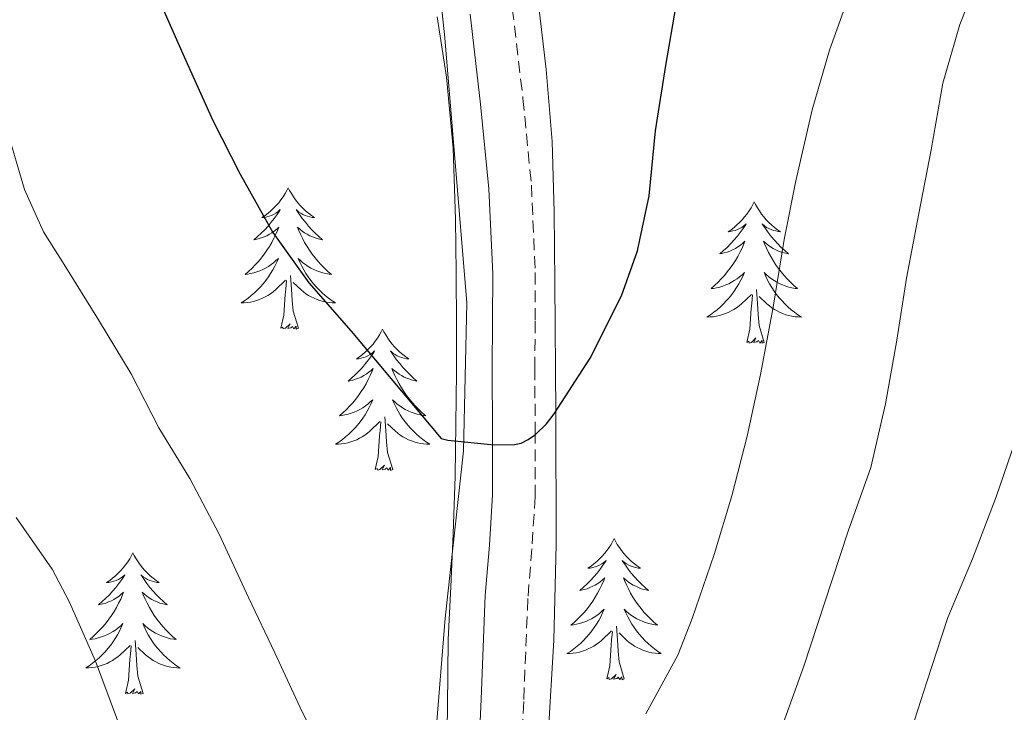
# Model space of a CAD drawing. Units: metres. Extents: x 545263 to 549738, y 4714307 to 4717307.
# Drawn here: x 547191 to 547274, y 4716723 to 4716781 of the extents above; entities that cross this region are included whole.
import ezdxf

# ---------------------------------------------------------------- set-up
doc = ezdxf.new("R2010")
doc.units = ezdxf.units.M
doc.header["$MEASUREMENT"] = 0
doc.linetypes.add('TRAZOSX2', pattern=[1.5, 1, -0.5])
for name, color, linetype, lineweight in [('Level 1', 19, 'Continuous', 0), ('Level 21', 19, 'Continuous', 0), ('Level 35', 92, 'TRAZOSX2', 0), ('Level 36', 19, 'Continuous', 40), ('Level 4', 36, 'Continuous', 30), ('Level 5', 36, 'Continuous', 0)]:
    doc.layers.add(name, color=color, linetype=linetype, lineweight=lineweight)

msp = doc.modelspace()

# ---------------------------------------------------------------- linework, layer by layer
at = {"layer": 'Level 1', "color": 19, "linetype": 'Continuous', "lineweight": 0, "ltscale": 0.5}
msp.add_polyline3d([(547204.02, 4716588.63, 903.17), (547207.74, 4716601, 905.12), (547211.84, 4716611.97, 907.4), (547215.15, 4716626.49, 910.76), (547220.26, 4716653.36, 910.59), (547222.44, 4716666.1, 912), (547223.35, 4716679.2, 914.25), (547224.39, 4716691.29, 916.62), (547224.87, 4716710.62, 920.29), (547226.48, 4716730.47, 922.47), (547228.02, 4716744.6, 924.95), (547228.29, 4716757.06, 926.11), (547226.46, 4716779.43, 929.56), (547224.39, 4716798.61, 930.76), (547223.58, 4716820.09, 932.82), (547222.81, 4716835.85, 935.71), (547222.46, 4716846.66, 937.66), (547221.69, 4716863.18, 941.37), (547218.38, 4716879.94, 945.04), (547217.3, 4716887.56, 946.58), (547215.92, 4716900.64, 949.44), (547212.18, 4716921.72, 953.22)], dxfattribs=at)
at = {"layer": 'Level 21', "color": 19, "linetype": 'TRAZOSX2', "lineweight": 0}
msp.add_polyline3d([(547232.14, 4716781.93, 929.29), (547233.04, 4716774.3, 928.53), (547233.75, 4716767, 927.53), (547234.08, 4716759.62, 926.51), (547234.07, 4716755.51, 926.18), (547234.04, 4716751.54, 925.87), (547234.07, 4716746.21, 925.33), (547234.07, 4716740.73, 924.67), (547233.79, 4716736.31, 923.9), (547233.45, 4716732.12, 923.14), (547233.1, 4716723.44, 921.93), (547232.7, 4716714.61, 920.72), (547232.06, 4716705.9, 919.53), (547231.14, 4716697.23, 918.32), (547230.25, 4716690.56, 916.95), (547229.37, 4716684, 915.44), (547228.77, 4716679.15, 914.55), (547228.16, 4716674.26, 913.66), (547227.47, 4716669.25, 912.78), (547226.61, 4716664.17, 911.92), (547225.58, 4716659.48, 911.21)], dxfattribs=at)
at = {"layer": 'Level 21', "color": 19, "linetype": 'Continuous', "lineweight": 0}
msp.add_polyline3d([(547228.576, 4716781.418, 929.29), (547229.455, 4716773.827, 928.53), (547230.165, 4716766.677, 927.53), (547230.484, 4716759.526, 926.51), (547230.474, 4716755.536, 926.18), (547230.443, 4716751.536, 925.87), (547230.473, 4716746.196, 925.33), (547230.472, 4716740.866, 924.67), (547230.212, 4716736.625, 923.9), (547229.861, 4716732.385, 923.14), (547229.5, 4716723.635, 921.93), (547229.109, 4716714.874, 920.72), (547228.478, 4716706.294, 919.53), (547227.567, 4716697.754, 918.32), (547226.697, 4716691.154, 916.95), (547225.806, 4716684.564, 915.44), (547225.195, 4716679.703, 914.55), (547224.605, 4716674.843, 913.66), (547223.924, 4716669.923, 912.78), (547223.094, 4716665.013, 911.92), (547222.083, 4716660.453, 911.21)], dxfattribs=at)
at = {"layer": 'Level 35', "color": 92, "linetype": 'Continuous', "lineweight": 0, "ltscale": 0.5}
for points in [[(547231.14, 4716679.49, 914.3), (547231.98, 4716685.17, 916.01), (547232.6, 4716690.87, 917.62), (547233.26, 4716699.05, 918.47), (547233.91, 4716707.24, 919.33), (547234.54, 4716713.91, 920.31), (547235.16, 4716720.58, 921.28), (547235.65, 4716728.63, 922.41), (547235.83, 4716736.69, 923.52), (547235.81, 4716747.75, 924.62), (547235.72, 4716758.79, 925.71), (547235.68, 4716764.74, 926.75), (547235.51, 4716770.69, 927.84), (547234.99, 4716776.74, 928.72), (547234.29, 4716782.79, 929.36)], [(547225.79, 4716781.18, 929.73), (547226.58, 4716776.09, 929.36), (547227.14, 4716770.11, 928.35), (547227.36, 4716764.13, 927.17), (547227.41, 4716759.64, 926.52), (547227.43, 4716755.13, 925.94), (547227.43, 4716751.22, 925.59), (547227.31, 4716742.45, 924.47), (547227.14, 4716737.59, 923.68), (547226.94, 4716733.12, 923.3), (547226.72, 4716728.66, 922.88), (547226.67, 4716723.02, 921.98), (547226.58, 4716717.37, 921.09), (547226.19, 4716711.2, 920.28)]]:
    msp.add_polyline3d(points, dxfattribs=at)
at = {"layer": 'Level 36', "color": 92, "linetype": 'Continuous', "lineweight": 0}
for points in [[(547213.24, 4716766.77, 0.01), (547213.12, 4716766.55, 0.01), (547212.97, 4716766.28, 0.01), (547212.8, 4716766.01, 0.01), (547212.62, 4716765.76, 0.01), (547212.43, 4716765.51, 0.01), (547212.22, 4716765.27, 0.01), (547212, 4716765.04, 0.01), (547211.77, 4716764.83, 0.01), (547211.53, 4716764.62, 0.01), (547211.28, 4716764.43, 0.01), (547211.02, 4716764.26, 0.01), (547211.22, 4716764.28, 0.01), (547211.42, 4716764.32, 0.01), (547211.62, 4716764.37, 0.01), (547211.82, 4716764.44, 0.01), (547212, 4716764.52, 0.01), (547212.18, 4716764.62, 0.01), (547212.36, 4716764.74, 0.01), (547212.56, 4716764.93, 0.01), (547212.52, 4716764.86, 0.01), (547212.29, 4716764.52, 0.01), (547212.05, 4716764.18, 0.01), (547211.79, 4716763.86, 0.01), (547211.53, 4716763.54, 0.01), (547211.25, 4716763.23, 0.01), (547210.95, 4716762.94, 0.01), (547210.65, 4716762.66, 0.01), (547210.34, 4716762.39, 0.01), (547210.46, 4716762.41, 0.01), (547210.71, 4716762.47, 0.01), (547210.95, 4716762.54, 0.01), (547211.19, 4716762.63, 0.01), (547211.42, 4716762.73, 0.01), (547211.64, 4716762.85, 0.01), (547211.86, 4716762.98, 0.01), (547212.06, 4716763.12, 0.01), (547212.26, 4716763.28, 0.01), (547212.45, 4716763.45, 0.01), (547212.36, 4716763.23, 0.01), (547212.2, 4716762.87, 0.01), (547212.03, 4716762.52, 0.01), (547211.85, 4716762.17, 0.01), (547211.65, 4716761.83, 0.01), (547211.44, 4716761.5, 0.01), (547211.21, 4716761.18, 0.01), (547210.97, 4716760.86, 0.01), (547210.72, 4716760.56, 0.01), (547210.45, 4716760.27, 0.01), (547210.18, 4716759.99, 0.01), (547209.89, 4716759.72, 0.01), (547209.6, 4716759.46, 0.01), (547209.79, 4716759.48, 0.01), (547210.06, 4716759.53, 0.01), (547210.32, 4716759.59, 0.01), (547210.58, 4716759.67, 0.01), (547210.84, 4716759.77, 0.01), (547211.08, 4716759.88, 0.01), (547211.32, 4716760, 0.01), (547211.56, 4716760.14, 0.01), (547211.78, 4716760.29, 0.01), (547212, 4716760.45, 0.01), (547212.2, 4716760.63, 0.01), (547212.4, 4716760.81, 0.01), (547212.26, 4716760.49, 0.01)], [(547213.24, 4716766.77, 0.01), (547213.35, 4716766.55, 0.01), (547213.5, 4716766.28, 0.01), (547213.67, 4716766.01, 0.01), (547213.85, 4716765.76, 0.01), (547214.05, 4716765.51, 0.01), (547214.25, 4716765.27, 0.01), (547214.47, 4716765.04, 0.01), (547214.7, 4716764.83, 0.01), (547214.94, 4716764.62, 0.01), (547215.19, 4716764.43, 0.01), (547215.45, 4716764.26, 0.01), (547215.25, 4716764.28, 0.01), (547215.05, 4716764.32, 0.01), (547214.85, 4716764.37, 0.01), (547214.66, 4716764.44, 0.01), (547214.47, 4716764.52, 0.01), (547214.29, 4716764.62, 0.01), (547214.11, 4716764.74, 0.01), (547213.91, 4716764.93, 0.01), (547213.95, 4716764.86, 0.01), (547214.18, 4716764.52, 0.01), (547214.42, 4716764.18, 0.01), (547214.68, 4716763.86, 0.01), (547214.95, 4716763.54, 0.01), (547215.23, 4716763.23, 0.01), (547215.52, 4716762.94, 0.01), (547215.82, 4716762.66, 0.01), (547216.13, 4716762.39, 0.01), (547216.01, 4716762.41, 0.01), (547215.76, 4716762.47, 0.01), (547215.52, 4716762.54, 0.01), (547215.29, 4716762.63, 0.01), (547215.06, 4716762.73, 0.01), (547214.83, 4716762.85, 0.01), (547214.62, 4716762.98, 0.01), (547214.41, 4716763.12, 0.01), (547214.21, 4716763.28, 0.01), (547214.02, 4716763.45, 0.01), (547214.11, 4716763.23, 0.01), (547214.27, 4716762.87, 0.01), (547214.44, 4716762.52, 0.01), (547214.62, 4716762.17, 0.01), (547214.82, 4716761.83, 0.01), (547215.04, 4716761.5, 0.01), (547215.26, 4716761.18, 0.01), (547215.5, 4716760.86, 0.01), (547215.75, 4716760.56, 0.01), (547216.02, 4716760.27, 0.01), (547216.29, 4716759.99, 0.01), (547216.58, 4716759.72, 0.01), (547216.88, 4716759.46, 0.01), (547216.68, 4716759.48, 0.01), (547216.41, 4716759.53, 0.01), (547216.15, 4716759.59, 0.01), (547215.89, 4716759.67, 0.01), (547215.64, 4716759.77, 0.01), (547215.39, 4716759.88, 0.01), (547215.15, 4716760, 0.01), (547214.91, 4716760.14, 0.01), (547214.69, 4716760.29, 0.01), (547214.47, 4716760.45, 0.01), (547214.27, 4716760.63, 0.01), (547214.07, 4716760.81, 0.01), (547214.21, 4716760.49, 0.01)], [(547252.55, 4716765.58, 0.01), (547252.44, 4716765.36, 0.01), (547252.29, 4716765.09, 0.01), (547252.12, 4716764.82, 0.01), (547251.94, 4716764.56, 0.01), (547251.74, 4716764.32, 0.01), (547251.54, 4716764.08, 0.01), (547251.32, 4716763.85, 0.01), (547251.09, 4716763.64, 0.01), (547250.85, 4716763.43, 0.01), (547250.6, 4716763.24, 0.01), (547250.34, 4716763.06, 0.01), (547250.53, 4716763.09, 0.01), (547250.74, 4716763.13, 0.01), (547250.94, 4716763.18, 0.01), (547251.13, 4716763.25, 0.01), (547251.32, 4716763.34, 0.01), (547251.5, 4716763.43, 0.01), (547251.68, 4716763.55, 0.01), (547251.88, 4716763.74, 0.01), (547251.84, 4716763.67, 0.01), (547251.61, 4716763.33, 0.01), (547251.37, 4716762.99, 0.01), (547251.11, 4716762.66, 0.01), (547250.84, 4716762.35, 0.01), (547250.56, 4716762.04, 0.01), (547250.27, 4716761.75, 0.01), (547249.97, 4716761.47, 0.01), (547249.65, 4716761.2, 0.01), (547249.78, 4716761.22, 0.01), (547250.02, 4716761.28, 0.01), (547250.27, 4716761.35, 0.01), (547250.5, 4716761.44, 0.01), (547250.73, 4716761.54, 0.01), (547250.96, 4716761.66, 0.01), (547251.17, 4716761.79, 0.01), (547251.38, 4716761.94, 0.01), (547251.58, 4716762.09, 0.01), (547251.76, 4716762.26, 0.01), (547251.68, 4716762.04, 0.01), (547251.52, 4716761.68, 0.01), (547251.35, 4716761.32, 0.01), (547251.16, 4716760.98, 0.01), (547250.96, 4716760.64, 0.01), (547250.75, 4716760.31, 0.01), (547250.52, 4716759.98, 0.01), (547250.28, 4716759.67, 0.01), (547250.03, 4716759.37, 0.01), (547249.77, 4716759.08, 0.01), (547249.5, 4716758.8, 0.01), (547249.21, 4716758.53, 0.01), (547248.91, 4716758.27, 0.01), (547249.11, 4716758.29, 0.01), (547249.37, 4716758.34, 0.01), (547249.64, 4716758.4, 0.01), (547249.9, 4716758.48, 0.01), (547250.15, 4716758.58, 0.01), (547250.4, 4716758.68, 0.01), (547250.64, 4716758.81, 0.01), (547250.87, 4716758.95, 0.01), (547251.1, 4716759.1, 0.01), (547251.32, 4716759.26, 0.01), (547251.52, 4716759.44, 0.01), (547251.72, 4716759.62, 0.01), (547251.58, 4716759.3, 0.01)], [(547252.55, 4716765.58, 0.01), (547252.66, 4716765.36, 0.01), (547252.82, 4716765.09, 0.01), (547252.99, 4716764.82, 0.01), (547253.17, 4716764.56, 0.01), (547253.36, 4716764.32, 0.01), (547253.57, 4716764.08, 0.01), (547253.79, 4716763.85, 0.01), (547254.02, 4716763.64, 0.01), (547254.26, 4716763.43, 0.01), (547254.51, 4716763.24, 0.01), (547254.77, 4716763.06, 0.01), (547254.57, 4716763.09, 0.01), (547254.37, 4716763.13, 0.01), (547254.17, 4716763.18, 0.01), (547253.97, 4716763.25, 0.01), (547253.78, 4716763.34, 0.01), (547253.6, 4716763.43, 0.01), (547253.43, 4716763.55, 0.01), (547253.22, 4716763.74, 0.01), (547253.26, 4716763.67, 0.01), (547253.5, 4716763.33, 0.01), (547253.74, 4716762.99, 0.01), (547253.99, 4716762.66, 0.01), (547254.26, 4716762.35, 0.01), (547254.54, 4716762.04, 0.01), (547254.83, 4716761.75, 0.01), (547255.14, 4716761.47, 0.01), (547255.45, 4716761.2, 0.01), (547255.33, 4716761.22, 0.01), (547255.08, 4716761.28, 0.01), (547254.84, 4716761.35, 0.01), (547254.6, 4716761.44, 0.01), (547254.37, 4716761.54, 0.01), (547254.15, 4716761.66, 0.01), (547253.93, 4716761.79, 0.01), (547253.72, 4716761.94, 0.01), (547253.53, 4716762.09, 0.01), (547253.34, 4716762.26, 0.01), (547253.43, 4716762.04, 0.01), (547253.58, 4716761.68, 0.01), (547253.76, 4716761.32, 0.01), (547253.94, 4716760.98, 0.01), (547254.14, 4716760.64, 0.01), (547254.35, 4716760.31, 0.01), (547254.58, 4716759.98, 0.01), (547254.82, 4716759.67, 0.01), (547255.07, 4716759.37, 0.01), (547255.33, 4716759.08, 0.01), (547255.61, 4716758.8, 0.01), (547255.9, 4716758.53, 0.01), (547256.19, 4716758.27, 0.01), (547256, 4716758.29, 0.01), (547255.73, 4716758.34, 0.01), (547255.47, 4716758.4, 0.01), (547255.21, 4716758.48, 0.01), (547254.95, 4716758.58, 0.01), (547254.7, 4716758.68, 0.01), (547254.46, 4716758.81, 0.01), (547254.23, 4716758.95, 0.01), (547254, 4716759.1, 0.01), (547253.79, 4716759.26, 0.01), (547253.58, 4716759.44, 0.01), (547253.39, 4716759.62, 0.01), (547253.53, 4716759.3, 0.01)], [(547212.261, 4716760.49, 0.01), (547212.101, 4716760.17, 0.01), (547211.941, 4716759.85, 0.01), (547211.751, 4716759.55, 0.01), (547211.561, 4716759.25, 0.01), (547211.341, 4716758.96, 0.01), (547211.121, 4716758.68, 0.01), (547210.891, 4716758.42, 0.01), (547210.641, 4716758.16, 0.01), (547210.381, 4716757.911, 0.01), (547210.111, 4716757.681, 0.01), (547209.841, 4716757.461, 0.01), (547209.551, 4716757.251, 0.01), (547209.261, 4716757.061, 0.01), (547209.521, 4716757.071, 0.01), (547209.781, 4716757.091, 0.01), (547210.051, 4716757.131, 0.01), (547210.301, 4716757.191, 0.01), (547210.561, 4716757.26, 0.01), (547210.811, 4716757.35, 0.01), (547211.051, 4716757.45, 0.01), (547211.291, 4716757.57, 0.01), (547211.521, 4716757.7, 0.01), (547211.741, 4716757.84, 0.01), (547211.961, 4716758, 0.01), (547212.161, 4716758.17, 0.01), (547213.011, 4716758.97, 0.01)], [(547214.212, 4716760.49, 0.01), (547214.372, 4716760.17, 0.01), (547214.542, 4716759.85, 0.01), (547214.722, 4716759.55, 0.01), (547214.922, 4716759.25, 0.01), (547215.132, 4716758.96, 0.01), (547215.352, 4716758.68, 0.01), (547215.582, 4716758.419, 0.01), (547215.832, 4716758.159, 0.01), (547216.092, 4716757.909, 0.01), (547216.362, 4716757.679, 0.01), (547216.642, 4716757.459, 0.01), (547216.932, 4716757.249, 0.01), (547217.222, 4716757.059, 0.01), (547216.952, 4716757.069, 0.01), (547216.692, 4716757.089, 0.01), (547216.432, 4716757.129, 0.01), (547216.172, 4716757.189, 0.01), (547215.912, 4716757.259, 0.01), (547215.662, 4716757.349, 0.01), (547215.421, 4716757.449, 0.01), (547215.181, 4716757.57, 0.01), (547214.951, 4716757.7, 0.01), (547214.731, 4716757.84, 0.01), (547214.521, 4716758, 0.01), (547214.311, 4716758.17, 0.01), (547213.651, 4716758.79, 0.01)], [(547212.62, 4716754.92, 0.01), (547212.86, 4716756.04, 0.01), (547212.98, 4716757.78, 0.01), (547213.02, 4716758.21, 0.01), (547213.09, 4716758.94, 0.01)], [(547214.09, 4716754.92, 0.01), (547213.66, 4716756.36, 0.01), (547213.57, 4716757.26, 0.01), (547213.52, 4716758.21, 0.01), (547213.42, 4716759.38, 0.01)], [(547251.577, 4716759.302, 0.01), (547251.417, 4716758.982, 0.01), (547251.247, 4716758.662, 0.01), (547251.067, 4716758.362, 0.01), (547250.867, 4716758.062, 0.01), (547250.657, 4716757.772, 0.01), (547250.437, 4716757.492, 0.01), (547250.197, 4716757.232, 0.01), (547249.957, 4716756.972, 0.01), (547249.696, 4716756.722, 0.01), (547249.426, 4716756.492, 0.01), (547249.146, 4716756.272, 0.01), (547248.856, 4716756.063, 0.01), (547248.566, 4716755.873, 0.01), (547248.836, 4716755.883, 0.01), (547249.096, 4716755.902, 0.01), (547249.356, 4716755.942, 0.01), (547249.616, 4716756.002, 0.01), (547249.876, 4716756.072, 0.01), (547250.126, 4716756.162, 0.01), (547250.366, 4716756.262, 0.01), (547250.607, 4716756.382, 0.01), (547250.837, 4716756.512, 0.01), (547251.057, 4716756.652, 0.01), (547251.267, 4716756.812, 0.01), (547251.477, 4716756.982, 0.01), (547252.317, 4716757.782, 0.01)], [(547253.527, 4716759.302, 0.01), (547253.677, 4716758.982, 0.01), (547253.847, 4716758.662, 0.01), (547254.037, 4716758.362, 0.01), (547254.227, 4716758.062, 0.01), (547254.437, 4716757.771, 0.01), (547254.667, 4716757.491, 0.01), (547254.897, 4716757.231, 0.01), (547255.147, 4716756.971, 0.01), (547255.397, 4716756.721, 0.01), (547255.667, 4716756.491, 0.01), (547255.947, 4716756.271, 0.01), (547256.237, 4716756.061, 0.01), (547256.527, 4716755.871, 0.01), (547256.267, 4716755.881, 0.01), (547255.997, 4716755.901, 0.01), (547255.737, 4716755.941, 0.01), (547255.477, 4716756.001, 0.01), (547255.227, 4716756.071, 0.01), (547254.977, 4716756.161, 0.01), (547254.727, 4716756.261, 0.01), (547254.497, 4716756.381, 0.01), (547254.267, 4716756.511, 0.01), (547254.037, 4716756.652, 0.01), (547253.827, 4716756.812, 0.01), (547253.627, 4716756.982, 0.01), (547252.967, 4716757.602, 0.01)], [(547253.4, 4716753.73, 0.01), (547252.97, 4716755.17, 0.01), (547252.88, 4716756.08, 0.01), (547252.84, 4716757.02, 0.01), (547252.74, 4716758.19, 0.01)], [(547251.93, 4716753.73, 0.01), (547252.18, 4716754.85, 0.01), (547252.29, 4716756.59, 0.01), (547252.34, 4716757.02, 0.01), (547252.4, 4716757.75, 0.01)], [(547214.09, 4716754.92, 0.01), (547213.91, 4716754.85, 0.01), (547213.89, 4716755.09, 0.01), (547213.7, 4716754.87, 0.01), (547213.58, 4716755.07, 0.01), (547213.46, 4716754.96, 0.01), (547213.19, 4716754.91, 0.01), (547213.39, 4716755.3, 0.01), (547213, 4716754.92, 0.01), (547212.82, 4716754.87, 0.01), (547212.77, 4716755.03, 0.01), (547212.62, 4716754.92, 0.01)], [(547221.2, 4716754.85, 0.01), (547221.08, 4716754.63, 0.01), (547220.93, 4716754.36, 0.01), (547220.76, 4716754.09, 0.01), (547220.58, 4716753.84, 0.01), (547220.39, 4716753.59, 0.01), (547220.18, 4716753.35, 0.01), (547219.96, 4716753.12, 0.01), (547219.73, 4716752.91, 0.01), (547219.49, 4716752.7, 0.01), (547219.24, 4716752.51, 0.01), (547218.98, 4716752.34, 0.01), (547219.18, 4716752.36, 0.01), (547219.38, 4716752.4, 0.01), (547219.58, 4716752.45, 0.01), (547219.78, 4716752.52, 0.01), (547219.96, 4716752.61, 0.01), (547220.14, 4716752.7, 0.01), (547220.32, 4716752.82, 0.01), (547220.52, 4716753.01, 0.01), (547220.48, 4716752.94, 0.01), (547220.25, 4716752.6, 0.01), (547220.01, 4716752.26, 0.01), (547219.75, 4716751.94, 0.01), (547219.49, 4716751.62, 0.01), (547219.21, 4716751.32, 0.01), (547218.91, 4716751.02, 0.01), (547218.61, 4716750.74, 0.01), (547218.3, 4716750.47, 0.01), (547218.42, 4716750.49, 0.01), (547218.67, 4716750.55, 0.01), (547218.91, 4716750.62, 0.01), (547219.15, 4716750.71, 0.01), (547219.38, 4716750.81, 0.01), (547219.6, 4716750.93, 0.01), (547219.82, 4716751.06, 0.01), (547220.02, 4716751.21, 0.01), (547220.22, 4716751.36, 0.01), (547220.41, 4716751.53, 0.01), (547220.32, 4716751.31, 0.01), (547220.16, 4716750.95, 0.01), (547219.99, 4716750.6, 0.01), (547219.81, 4716750.25, 0.01), (547219.61, 4716749.91, 0.01), (547219.4, 4716749.58, 0.01), (547219.17, 4716749.26, 0.01), (547218.93, 4716748.94, 0.01), (547218.68, 4716748.64, 0.01), (547218.41, 4716748.35, 0.01), (547218.14, 4716748.07, 0.01), (547217.85, 4716747.8, 0.01), (547217.56, 4716747.54, 0.01), (547217.75, 4716747.56, 0.01), (547218.02, 4716747.61, 0.01), (547218.28, 4716747.68, 0.01), (547218.54, 4716747.75, 0.01), (547218.8, 4716747.85, 0.01), (547219.04, 4716747.96, 0.01), (547219.28, 4716748.08, 0.01), (547219.52, 4716748.22, 0.01), (547219.74, 4716748.37, 0.01), (547219.96, 4716748.53, 0.01), (547220.16, 4716748.71, 0.01), (547220.36, 4716748.9, 0.01), (547220.22, 4716748.57, 0.01)], [(547221.2, 4716754.85, 0.01), (547221.31, 4716754.63, 0.01), (547221.46, 4716754.36, 0.01), (547221.63, 4716754.09, 0.01), (547221.81, 4716753.84, 0.01), (547222.01, 4716753.59, 0.01), (547222.21, 4716753.35, 0.01), (547222.43, 4716753.12, 0.01), (547222.66, 4716752.91, 0.01), (547222.9, 4716752.7, 0.01), (547223.15, 4716752.51, 0.01), (547223.41, 4716752.34, 0.01), (547223.21, 4716752.36, 0.01), (547223.01, 4716752.4, 0.01), (547222.81, 4716752.45, 0.01), (547222.62, 4716752.52, 0.01), (547222.43, 4716752.61, 0.01), (547222.25, 4716752.7, 0.01), (547222.07, 4716752.82, 0.01), (547221.87, 4716753.01, 0.01), (547221.91, 4716752.94, 0.01), (547222.14, 4716752.6, 0.01), (547222.38, 4716752.26, 0.01), (547222.64, 4716751.94, 0.01), (547222.91, 4716751.62, 0.01), (547223.19, 4716751.32, 0.01), (547223.48, 4716751.02, 0.01), (547223.78, 4716750.74, 0.01), (547224.09, 4716750.47, 0.01), (547223.97, 4716750.49, 0.01), (547223.72, 4716750.55, 0.01), (547223.48, 4716750.62, 0.01), (547223.25, 4716750.71, 0.01), (547223.02, 4716750.81, 0.01), (547222.79, 4716750.93, 0.01), (547222.58, 4716751.06, 0.01), (547222.37, 4716751.21, 0.01), (547222.17, 4716751.36, 0.01), (547221.98, 4716751.53, 0.01), (547222.07, 4716751.31, 0.01), (547222.23, 4716750.95, 0.01), (547222.4, 4716750.6, 0.01), (547222.58, 4716750.25, 0.01), (547222.78, 4716749.91, 0.01), (547223, 4716749.58, 0.01), (547223.22, 4716749.26, 0.01), (547223.46, 4716748.94, 0.01), (547223.71, 4716748.64, 0.01), (547223.98, 4716748.35, 0.01), (547224.25, 4716748.07, 0.01), (547224.54, 4716747.8, 0.01), (547224.84, 4716747.54, 0.01), (547224.64, 4716747.56, 0.01), (547224.37, 4716747.61, 0.01), (547224.11, 4716747.68, 0.01), (547223.85, 4716747.75, 0.01), (547223.6, 4716747.85, 0.01), (547223.35, 4716747.96, 0.01), (547223.11, 4716748.08, 0.01), (547222.87, 4716748.22, 0.01), (547222.65, 4716748.37, 0.01), (547222.43, 4716748.53, 0.01), (547222.23, 4716748.71, 0.01), (547222.03, 4716748.9, 0.01), (547222.17, 4716748.57, 0.01)], [(547253.4, 4716753.73, 0.01), (547253.23, 4716753.66, 0.01), (547253.21, 4716753.9, 0.01), (547253.02, 4716753.68, 0.01), (547252.9, 4716753.88, 0.01), (547252.78, 4716753.78, 0.01), (547252.51, 4716753.72, 0.01), (547252.7, 4716754.11, 0.01), (547252.32, 4716753.73, 0.01), (547252.13, 4716753.68, 0.01), (547252.09, 4716753.84, 0.01), (547251.93, 4716753.73, 0.01)], [(547220.221, 4716748.568, 0.01), (547220.061, 4716748.248, 0.01), (547219.901, 4716747.928, 0.01), (547219.711, 4716747.628, 0.01), (547219.521, 4716747.328, 0.01), (547219.301, 4716747.038, 0.01), (547219.081, 4716746.758, 0.01), (547218.851, 4716746.498, 0.01), (547218.601, 4716746.238, 0.01), (547218.341, 4716745.988, 0.01), (547218.071, 4716745.758, 0.01), (547217.801, 4716745.538, 0.01), (547217.511, 4716745.328, 0.01), (547217.221, 4716745.138, 0.01), (547217.481, 4716745.148, 0.01), (547217.741, 4716745.168, 0.01), (547218.011, 4716745.208, 0.01), (547218.261, 4716745.268, 0.01), (547218.521, 4716745.338, 0.01), (547218.771, 4716745.428, 0.01), (547219.011, 4716745.528, 0.01), (547219.251, 4716745.648, 0.01), (547219.481, 4716745.778, 0.01), (547219.701, 4716745.918, 0.01), (547219.921, 4716746.078, 0.01), (547220.121, 4716746.248, 0.01), (547220.971, 4716747.048, 0.01)], [(547222.172, 4716748.568, 0.01), (547222.332, 4716748.248, 0.01), (547222.502, 4716747.928, 0.01), (547222.682, 4716747.627, 0.01), (547222.882, 4716747.327, 0.01), (547223.092, 4716747.037, 0.01), (547223.312, 4716746.757, 0.01), (547223.542, 4716746.497, 0.01), (547223.792, 4716746.237, 0.01), (547224.052, 4716745.987, 0.01), (547224.322, 4716745.757, 0.01), (547224.602, 4716745.537, 0.01), (547224.892, 4716745.327, 0.01), (547225.182, 4716745.137, 0.01), (547224.912, 4716745.147, 0.01), (547224.652, 4716745.167, 0.01), (547224.392, 4716745.207, 0.01), (547224.132, 4716745.267, 0.01), (547223.872, 4716745.337, 0.01), (547223.622, 4716745.427, 0.01), (547223.381, 4716745.527, 0.01), (547223.141, 4716745.647, 0.01), (547222.911, 4716745.777, 0.01), (547222.691, 4716745.917, 0.01), (547222.481, 4716746.077, 0.01), (547222.271, 4716746.247, 0.01), (547221.611, 4716746.868, 0.01)], [(547220.58, 4716743, 0.01), (547220.82, 4716744.12, 0.01), (547220.94, 4716745.86, 0.01), (547220.98, 4716746.3, 0.01), (547221.05, 4716747.02, 0.01)], [(547222.05, 4716743, 0.01), (547221.62, 4716744.44, 0.01), (547221.53, 4716745.35, 0.01), (547221.48, 4716746.3, 0.01), (547221.38, 4716747.46, 0.01)], [(547222.05, 4716743, 0.01), (547221.87, 4716742.93, 0.01), (547221.85, 4716743.17, 0.01), (547221.66, 4716742.95, 0.01), (547221.54, 4716743.15, 0.01), (547221.42, 4716743.05, 0.01), (547221.15, 4716742.99, 0.01), (547221.35, 4716743.38, 0.01), (547220.96, 4716743, 0.01), (547220.78, 4716742.95, 0.01), (547220.73, 4716743.11, 0.01), (547220.58, 4716743, 0.01)], [(547240.73, 4716737.2, 0.01), (547240.62, 4716736.98, 0.01), (547240.47, 4716736.7, 0.01), (547240.3, 4716736.44, 0.01), (547240.12, 4716736.18, 0.01), (547239.92, 4716735.93, 0.01), (547239.72, 4716735.69, 0.01), (547239.5, 4716735.47, 0.01), (547239.27, 4716735.25, 0.01), (547239.03, 4716735.05, 0.01), (547238.78, 4716734.86, 0.01), (547238.52, 4716734.68, 0.01), (547238.72, 4716734.7, 0.01), (547238.92, 4716734.74, 0.01), (547239.12, 4716734.8, 0.01), (547239.31, 4716734.86, 0.01), (547239.5, 4716734.95, 0.01), (547239.68, 4716735.05, 0.01), (547239.86, 4716735.16, 0.01), (547240.06, 4716735.35, 0.01), (547240.02, 4716735.29, 0.01), (547239.79, 4716734.94, 0.01), (547239.55, 4716734.61, 0.01), (547239.29, 4716734.28, 0.01), (547239.02, 4716733.96, 0.01), (547238.74, 4716733.66, 0.01), (547238.45, 4716733.36, 0.01), (547238.15, 4716733.08, 0.01), (547237.84, 4716732.81, 0.01), (547237.96, 4716732.83, 0.01), (547238.21, 4716732.89, 0.01), (547238.45, 4716732.96, 0.01), (547238.68, 4716733.05, 0.01), (547238.92, 4716733.16, 0.01), (547239.14, 4716733.27, 0.01), (547239.35, 4716733.4, 0.01), (547239.56, 4716733.55, 0.01), (547239.76, 4716733.71, 0.01), (547239.94, 4716733.88, 0.01), (547239.86, 4716733.66, 0.01), (547239.7, 4716733.29, 0.01), (547239.53, 4716732.94, 0.01), (547239.34, 4716732.59, 0.01), (547239.14, 4716732.25, 0.01), (547238.93, 4716731.92, 0.01), (547238.71, 4716731.6, 0.01), (547238.47, 4716731.29, 0.01), (547238.22, 4716730.98, 0.01), (547237.95, 4716730.69, 0.01), (547237.68, 4716730.41, 0.01), (547237.39, 4716730.14, 0.01), (547237.09, 4716729.88, 0.01), (547237.29, 4716729.91, 0.01), (547237.56, 4716729.96, 0.01), (547237.82, 4716730.02, 0.01), (547238.08, 4716730.1, 0.01), (547238.33, 4716730.19, 0.01), (547238.58, 4716730.3, 0.01), (547238.82, 4716730.42, 0.01), (547239.06, 4716730.56, 0.01), (547239.28, 4716730.71, 0.01), (547239.5, 4716730.88, 0.01), (547239.7, 4716731.05, 0.01), (547239.9, 4716731.24, 0.01), (547239.76, 4716730.91, 0.01)], [(547240.73, 4716737.2, 0.01), (547240.84, 4716736.98, 0.01), (547241, 4716736.7, 0.01), (547241.17, 4716736.44, 0.01), (547241.35, 4716736.18, 0.01), (547241.54, 4716735.93, 0.01), (547241.75, 4716735.69, 0.01), (547241.97, 4716735.47, 0.01), (547242.2, 4716735.25, 0.01), (547242.44, 4716735.05, 0.01), (547242.69, 4716734.86, 0.01), (547242.95, 4716734.68, 0.01), (547242.75, 4716734.7, 0.01), (547242.55, 4716734.74, 0.01), (547242.35, 4716734.8, 0.01), (547242.16, 4716734.86, 0.01), (547241.97, 4716734.95, 0.01), (547241.78, 4716735.05, 0.01), (547241.61, 4716735.16, 0.01), (547241.41, 4716735.35, 0.01), (547241.45, 4716735.29, 0.01), (547241.68, 4716734.94, 0.01), (547241.92, 4716734.61, 0.01), (547242.18, 4716734.28, 0.01), (547242.44, 4716733.96, 0.01), (547242.72, 4716733.66, 0.01), (547243.02, 4716733.36, 0.01), (547243.32, 4716733.08, 0.01), (547243.63, 4716732.81, 0.01), (547243.51, 4716732.83, 0.01), (547243.26, 4716732.89, 0.01), (547243.02, 4716732.96, 0.01), (547242.78, 4716733.05, 0.01), (547242.55, 4716733.16, 0.01), (547242.33, 4716733.27, 0.01), (547242.11, 4716733.4, 0.01), (547241.91, 4716733.55, 0.01), (547241.71, 4716733.71, 0.01), (547241.52, 4716733.88, 0.01), (547241.61, 4716733.66, 0.01), (547241.77, 4716733.29, 0.01), (547241.94, 4716732.94, 0.01), (547242.12, 4716732.59, 0.01), (547242.32, 4716732.25, 0.01), (547242.54, 4716731.92, 0.01), (547242.76, 4716731.6, 0.01), (547243, 4716731.29, 0.01), (547243.25, 4716730.98, 0.01), (547243.52, 4716730.69, 0.01), (547243.79, 4716730.41, 0.01), (547244.08, 4716730.14, 0.01), (547244.38, 4716729.88, 0.01), (547244.18, 4716729.91, 0.01), (547243.91, 4716729.96, 0.01), (547243.65, 4716730.02, 0.01), (547243.39, 4716730.1, 0.01), (547243.14, 4716730.19, 0.01), (547242.89, 4716730.3, 0.01), (547242.65, 4716730.42, 0.01), (547242.41, 4716730.56, 0.01), (547242.19, 4716730.71, 0.01), (547241.97, 4716730.88, 0.01), (547241.76, 4716731.05, 0.01), (547241.57, 4716731.24, 0.01), (547241.71, 4716730.91, 0.01)], [(547200.13, 4716735.98, 0.01), (547200.02, 4716735.77, 0.01), (547199.86, 4716735.49, 0.01), (547199.69, 4716735.22, 0.01), (547199.51, 4716734.97, 0.01), (547199.32, 4716734.72, 0.01), (547199.11, 4716734.48, 0.01), (547198.89, 4716734.26, 0.01), (547198.66, 4716734.04, 0.01), (547198.42, 4716733.84, 0.01), (547198.17, 4716733.65, 0.01), (547197.91, 4716733.47, 0.01), (547198.11, 4716733.49, 0.01), (547198.31, 4716733.53, 0.01), (547198.51, 4716733.58, 0.01), (547198.71, 4716733.65, 0.01), (547198.9, 4716733.74, 0.01), (547199.08, 4716733.84, 0.01), (547199.25, 4716733.95, 0.01), (547199.46, 4716734.14, 0.01), (547199.42, 4716734.08, 0.01), (547199.18, 4716733.73, 0.01), (547198.94, 4716733.39, 0.01), (547198.69, 4716733.07, 0.01), (547198.42, 4716732.75, 0.01), (547198.14, 4716732.45, 0.01), (547197.85, 4716732.15, 0.01), (547197.54, 4716731.87, 0.01), (547197.23, 4716731.6, 0.01), (547197.35, 4716731.62, 0.01), (547197.6, 4716731.68, 0.01), (547197.84, 4716731.75, 0.01), (547198.08, 4716731.84, 0.01), (547198.31, 4716731.94, 0.01), (547198.53, 4716732.06, 0.01), (547198.75, 4716732.19, 0.01), (547198.96, 4716732.34, 0.01), (547199.15, 4716732.5, 0.01), (547199.34, 4716732.66, 0.01), (547199.25, 4716732.44, 0.01), (547199.1, 4716732.08, 0.01), (547198.92, 4716731.73, 0.01), (547198.74, 4716731.38, 0.01), (547198.54, 4716731.04, 0.01), (547198.33, 4716730.71, 0.01), (547198.1, 4716730.39, 0.01), (547197.86, 4716730.08, 0.01), (547197.61, 4716729.77, 0.01), (547197.35, 4716729.48, 0.01), (547197.07, 4716729.2, 0.01), (547196.78, 4716728.93, 0.01), (547196.49, 4716728.67, 0.01), (547196.68, 4716728.7, 0.01), (547196.95, 4716728.74, 0.01), (547197.21, 4716728.81, 0.01), (547197.47, 4716728.89, 0.01), (547197.73, 4716728.98, 0.01), (547197.98, 4716729.09, 0.01), (547198.22, 4716729.21, 0.01), (547198.45, 4716729.35, 0.01), (547198.68, 4716729.5, 0.01), (547198.89, 4716729.66, 0.01), (547199.1, 4716729.84, 0.01), (547199.29, 4716730.03, 0.01), (547199.15, 4716729.7, 0.01)], [(547200.13, 4716735.98, 0.01), (547200.24, 4716735.77, 0.01), (547200.39, 4716735.49, 0.01), (547200.56, 4716735.22, 0.01), (547200.74, 4716734.97, 0.01), (547200.94, 4716734.72, 0.01), (547201.14, 4716734.48, 0.01), (547201.36, 4716734.26, 0.01), (547201.59, 4716734.04, 0.01), (547201.83, 4716733.84, 0.01), (547202.08, 4716733.65, 0.01), (547202.34, 4716733.47, 0.01), (547202.15, 4716733.49, 0.01), (547201.94, 4716733.53, 0.01), (547201.74, 4716733.58, 0.01), (547201.55, 4716733.65, 0.01), (547201.36, 4716733.74, 0.01), (547201.18, 4716733.84, 0.01), (547201, 4716733.95, 0.01), (547200.8, 4716734.14, 0.01), (547200.84, 4716734.08, 0.01), (547201.07, 4716733.73, 0.01), (547201.31, 4716733.39, 0.01), (547201.57, 4716733.07, 0.01), (547201.84, 4716732.75, 0.01), (547202.12, 4716732.45, 0.01), (547202.41, 4716732.15, 0.01), (547202.71, 4716731.87, 0.01), (547203.03, 4716731.6, 0.01), (547202.9, 4716731.62, 0.01), (547202.66, 4716731.68, 0.01), (547202.41, 4716731.75, 0.01), (547202.18, 4716731.84, 0.01), (547201.95, 4716731.94, 0.01), (547201.72, 4716732.06, 0.01), (547201.51, 4716732.19, 0.01), (547201.3, 4716732.34, 0.01), (547201.1, 4716732.5, 0.01), (547200.92, 4716732.66, 0.01), (547201, 4716732.44, 0.01), (547201.16, 4716732.08, 0.01), (547201.33, 4716731.73, 0.01), (547201.52, 4716731.38, 0.01), (547201.72, 4716731.04, 0.01), (547201.93, 4716730.71, 0.01), (547202.16, 4716730.39, 0.01), (547202.4, 4716730.08, 0.01), (547202.65, 4716729.77, 0.01), (547202.91, 4716729.48, 0.01), (547203.18, 4716729.2, 0.01), (547203.47, 4716728.93, 0.01), (547203.77, 4716728.67, 0.01), (547203.57, 4716728.7, 0.01), (547203.31, 4716728.74, 0.01), (547203.04, 4716728.81, 0.01), (547202.78, 4716728.89, 0.01), (547202.53, 4716728.98, 0.01), (547202.28, 4716729.09, 0.01), (547202.04, 4716729.21, 0.01), (547201.81, 4716729.35, 0.01), (547201.58, 4716729.5, 0.01), (547201.36, 4716729.66, 0.01), (547201.16, 4716729.84, 0.01), (547200.96, 4716730.03, 0.01), (547201.1, 4716729.7, 0.01)], [(547239.762, 4716730.913, 0.01), (547239.602, 4716730.593, 0.01), (547239.432, 4716730.283, 0.01), (547239.252, 4716729.973, 0.01), (547239.052, 4716729.683, 0.01), (547238.842, 4716729.393, 0.01), (547238.622, 4716729.113, 0.01), (547238.382, 4716728.843, 0.01), (547238.142, 4716728.583, 0.01), (547237.882, 4716728.343, 0.01), (547237.612, 4716728.103, 0.01), (547237.332, 4716727.883, 0.01), (547237.042, 4716727.674, 0.01), (547236.752, 4716727.484, 0.01), (547237.022, 4716727.494, 0.01), (547237.282, 4716727.523, 0.01), (547237.542, 4716727.563, 0.01), (547237.802, 4716727.613, 0.01), (547238.062, 4716727.693, 0.01), (547238.312, 4716727.773, 0.01), (547238.552, 4716727.883, 0.01), (547238.792, 4716727.993, 0.01), (547239.022, 4716728.123, 0.01), (547239.242, 4716728.273, 0.01), (547239.462, 4716728.433, 0.01), (547239.662, 4716728.603, 0.01), (547240.512, 4716729.403, 0.01)], [(547241.713, 4716730.913, 0.01), (547241.873, 4716730.593, 0.01), (547242.043, 4716730.283, 0.01), (547242.223, 4716729.973, 0.01), (547242.423, 4716729.683, 0.01), (547242.623, 4716729.392, 0.01), (547242.853, 4716729.112, 0.01), (547243.083, 4716728.842, 0.01), (547243.333, 4716728.582, 0.01), (547243.593, 4716728.342, 0.01), (547243.863, 4716728.102, 0.01), (547244.143, 4716727.882, 0.01), (547244.423, 4716727.672, 0.01), (547244.713, 4716727.482, 0.01), (547244.453, 4716727.492, 0.01), (547244.193, 4716727.522, 0.01), (547243.923, 4716727.562, 0.01), (547243.663, 4716727.612, 0.01), (547243.413, 4716727.692, 0.01), (547243.163, 4716727.772, 0.01), (547242.923, 4716727.882, 0.01), (547242.683, 4716727.992, 0.01), (547242.453, 4716728.122, 0.01), (547242.233, 4716728.272, 0.01), (547242.013, 4716728.433, 0.01), (547241.813, 4716728.603, 0.01), (547241.153, 4716729.223, 0.01)], [(547199.146, 4716729.701, 0.01), (547198.996, 4716729.381, 0.01), (547198.826, 4716729.061, 0.01), (547198.636, 4716728.761, 0.01), (547198.446, 4716728.461, 0.01), (547198.236, 4716728.181, 0.01), (547198.006, 4716727.902, 0.01), (547197.776, 4716727.632, 0.01), (547197.526, 4716727.372, 0.01), (547197.276, 4716727.132, 0.01), (547197.006, 4716726.892, 0.01), (547196.726, 4716726.672, 0.01), (547196.436, 4716726.462, 0.01), (547196.146, 4716726.272, 0.01), (547196.406, 4716726.282, 0.01), (547196.676, 4716726.302, 0.01), (547196.936, 4716726.342, 0.01), (547197.196, 4716726.402, 0.01), (547197.446, 4716726.472, 0.01), (547197.696, 4716726.562, 0.01), (547197.946, 4716726.661, 0.01), (547198.176, 4716726.781, 0.01), (547198.406, 4716726.911, 0.01), (547198.636, 4716727.061, 0.01), (547198.846, 4716727.211, 0.01), (547199.046, 4716727.381, 0.01), (547199.896, 4716728.181, 0.01)], [(547201.097, 4716729.701, 0.01), (547201.257, 4716729.381, 0.01), (547201.427, 4716729.061, 0.01), (547201.607, 4716728.761, 0.01), (547201.807, 4716728.461, 0.01), (547202.017, 4716728.181, 0.01), (547202.237, 4716727.901, 0.01), (547202.477, 4716727.631, 0.01), (547202.717, 4716727.371, 0.01), (547202.977, 4716727.13, 0.01), (547203.247, 4716726.89, 0.01), (547203.527, 4716726.67, 0.01), (547203.817, 4716726.46, 0.01), (547204.107, 4716726.27, 0.01), (547203.837, 4716726.28, 0.01), (547203.577, 4716726.3, 0.01), (547203.317, 4716726.34, 0.01), (547203.057, 4716726.4, 0.01), (547202.797, 4716726.47, 0.01), (547202.547, 4716726.561, 0.01), (547202.307, 4716726.661, 0.01), (547202.067, 4716726.781, 0.01), (547201.837, 4716726.911, 0.01), (547201.616, 4716727.061, 0.01), (547201.406, 4716727.211, 0.01), (547201.196, 4716727.381, 0.01), (547200.546, 4716728.001, 0.01)], [(547241.58, 4716725.35, 0.01), (547241.16, 4716726.79, 0.01), (547241.06, 4716727.69, 0.01), (547241.02, 4716728.64, 0.01), (547240.92, 4716729.8, 0.01)], [(547240.12, 4716725.35, 0.01), (547240.36, 4716726.46, 0.01), (547240.47, 4716728.21, 0.01), (547240.52, 4716728.64, 0.01), (547240.58, 4716729.36, 0.01)], [(547199.51, 4716724.13, 0.01), (547199.75, 4716725.25, 0.01), (547199.87, 4716726.99, 0.01), (547199.92, 4716727.43, 0.01), (547199.98, 4716728.15, 0.01)], [(547200.98, 4716724.13, 0.01), (547200.55, 4716725.57, 0.01), (547200.46, 4716726.48, 0.01), (547200.41, 4716727.43, 0.01), (547200.31, 4716728.59, 0.01)], [(547241.58, 4716725.35, 0.01), (547241.41, 4716725.28, 0.01), (547241.39, 4716725.52, 0.01), (547241.2, 4716725.3, 0.01), (547241.08, 4716725.5, 0.01), (547240.96, 4716725.39, 0.01), (547240.69, 4716725.34, 0.01), (547240.89, 4716725.73, 0.01), (547240.5, 4716725.35, 0.01), (547240.31, 4716725.3, 0.01), (547240.27, 4716725.46, 0.01), (547240.12, 4716725.35, 0.01)], [(547200.98, 4716724.13, 0.01), (547200.8, 4716724.07, 0.01), (547200.79, 4716724.3, 0.01), (547200.6, 4716724.08, 0.01), (547200.48, 4716724.29, 0.01), (547200.35, 4716724.18, 0.01), (547200.08, 4716724.12, 0.01), (547200.28, 4716724.52, 0.01), (547199.9, 4716724.14, 0.01), (547199.71, 4716724.08, 0.01), (547199.67, 4716724.24, 0.01), (547199.51, 4716724.13, 0.01)]]:
    msp.add_polyline3d(points, dxfattribs=at)
at = {"layer": 'Level 4', "color": 36, "linetype": 'Continuous', "lineweight": 30}
msp.add_polyline3d([(547202.21, 4716782.93, 925.01), (547204.45, 4716777.81, 925.01), (547206.86, 4716772.44, 925.01), (547209.18, 4716767.93, 925.01), (547211.94, 4716763.01, 925.01), (547214.96, 4716758.76, 925.01), (547218.53, 4716754.68, 925.01), (547222.05, 4716750.5, 925.01), (547226.14, 4716745.62, 925.01), (547226.69, 4716745.49, 925.01), (547230.62, 4716745.08, 925.01), (547232.32, 4716745.11, 925.01), (547232.88, 4716745.24, 925.01), (547233.49, 4716745.54, 925.01), (547234.11, 4716745.97, 925.01), (547235.02, 4716746.85, 925.01), (547235.66, 4716747.7, 925.01), (547238.72, 4716752.39, 925.01), (547241.35, 4716757.65, 925.01), (547242.69, 4716761.46, 925.01), (547243.68, 4716766.1, 925.01), (547244.23, 4716771.57, 925.01), (547245.088, 4716777.094, 925.01), (547245.968, 4716782.134, 925.01)], dxfattribs=at)
at = {"layer": 'Level 5', "color": 36, "linetype": 'Continuous', "lineweight": 0}
for points in [[(547233.78, 4716683, 915.01), (547235.54, 4716683.94, 915.01), (547236.45, 4716684.6, 915.01), (547240.66, 4716688.24, 915.01), (547241.66, 4716689.4, 915.01), (547244.75, 4716693.91, 915.01), (547245.22, 4716694.93, 915.01), (547247.36, 4716700.1, 915.01), (547249.3, 4716706.02, 915.01), (547250.94, 4716710.88, 915.01), (547252.99, 4716716.29, 915.01), (547254.88, 4716721.28, 915.01), (547256.74, 4716726.42, 915.01), (547258.48, 4716731.75, 915.01), (547260.48, 4716737.8, 915.01), (547262.39, 4716743.19, 915.01), (547263.63, 4716748.56, 915.01), (547264.59, 4716753.92, 915.01), (547265.39, 4716759.14, 915.01), (547266.43, 4716764.6, 915.01), (547267.47, 4716769.97, 915.01), (547268.47, 4716775.6, 915.01), (547269.91, 4716780.55, 915.01), (547272.02, 4716785.88, 915.01)], [(547246.1, 4716727.36, 920.01), (547247.31, 4716730.45, 920.01), (547249.17, 4716735.83, 920.01), (547250.66, 4716740.8, 920.01), (547251.95, 4716745.83, 920.01), (547253.09, 4716751.03, 920.01), (547254.15, 4716756.71, 920.01), (547255.07, 4716762.4, 920.01), (547256.05, 4716767.35, 920.01), (547257.43, 4716773.35, 920.01), (547258.91, 4716778.37, 920.01), (547260.58, 4716783.11, 920.01)], [(547189.389, 4716772.086, 920.01), (547190.989, 4716766.615, 920.01), (547192.589, 4716763.064, 920.01), (547194.339, 4716760.314, 920.01), (547197.229, 4716755.623, 920.01), (547199.969, 4716751.082, 920.01), (547202.318, 4716746.532, 920.01), (547204.938, 4716742.251, 920.01), (547207.418, 4716737.57, 920.01), (547209.888, 4716732.209, 920.01), (547212.098, 4716727.559, 920.01), (547214.398, 4716722.568, 920.01), (547217.008, 4716717.527, 920.01)], [(547242.5, 4716660.29, 910.01), (547244.64, 4716665.33, 910.01), (547246.9, 4716670.39, 910.01), (547249.02, 4716675.17, 910.01), (547251.22, 4716680.34, 910.01), (547253.2, 4716685.81, 910.01), (547255.36, 4716691.12, 910.01), (547255.68, 4716692.02, 910.01), (547257.57, 4716697.33, 910.01), (547259.68, 4716702.58, 910.01), (547261.52, 4716707.7, 910.01), (547263.6, 4716713.64, 910.01), (547265.35, 4716719.6, 910.01), (547267.11, 4716725.11, 910.01), (547268.9, 4716730.53, 910.01), (547270.98, 4716735.48, 910.01), (547272.96, 4716740.71, 910.01), (547274.91, 4716746.36, 910.01)], [(547190.266, 4716738.974, 915.01), (547193.326, 4716734.603, 915.01), (547194.736, 4716731.892, 915.01), (547196.976, 4716726.842, 915.01), (547198.736, 4716722.091, 915.01), (547200.795, 4716716.58, 915.01), (547202.735, 4716711.78, 915.01), (547204.985, 4716706.329, 915.01), (547207.145, 4716701.478, 915.01), (547210.105, 4716696.277, 915.01), (547211.875, 4716693.907, 915.01), (547215.505, 4716689.846, 915.01), (547219.615, 4716686.205, 915.01), (547221.005, 4716685.285, 915.01), (547225.566, 4716682.584, 915.01), (547226.206, 4716682.453, 915.01), (547229.146, 4716682.323, 915.01), (547232.877, 4716682.662, 915.01), (547233.777, 4716683.002, 915.01)], [(547243.392, 4716722.402, 920.01), (547246.103, 4716727.362, 920.01)]]:
    msp.add_polyline3d(points, dxfattribs=at)

doc.saveas('drawing.dxf')
